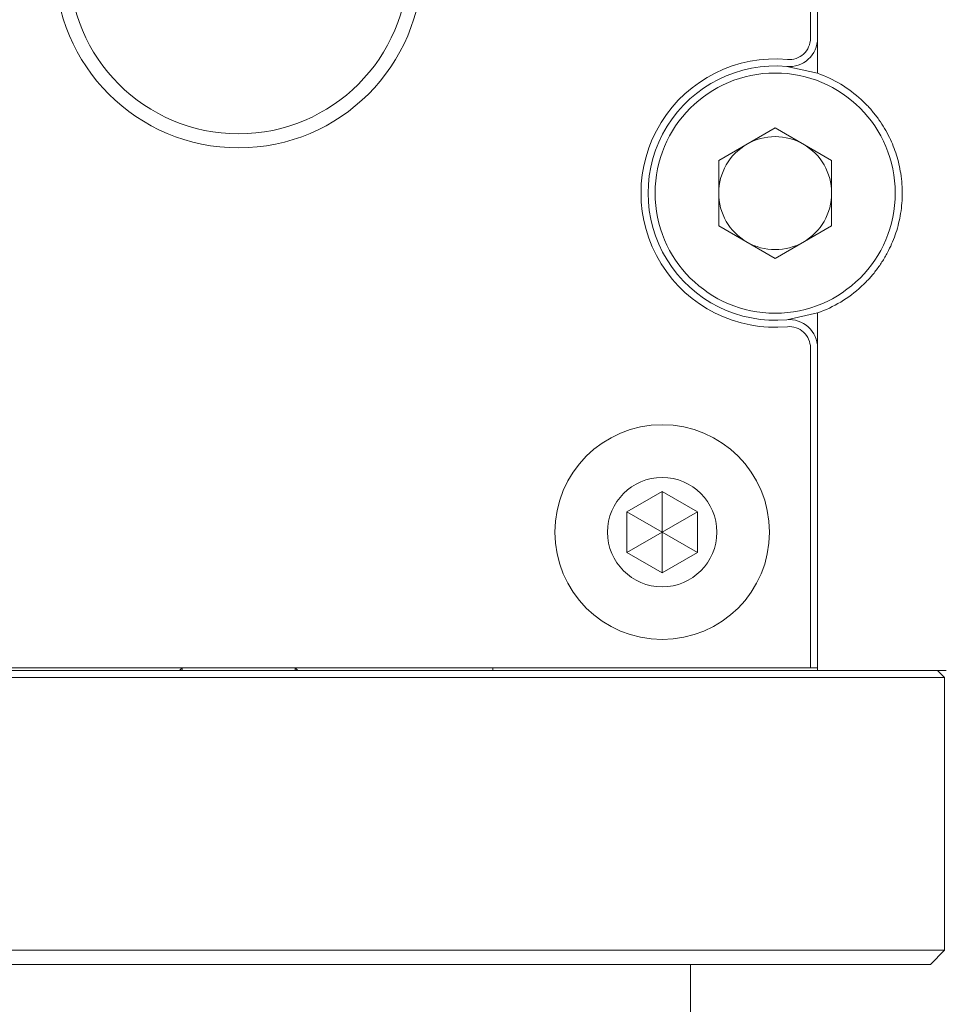
# Model space of a CAD drawing. Units: millimetres. Extents: x 0 to 651, y -1 to 558.
# Drawn here: x 234 to 248, y 116 to 130 of the extents above; entities that cross this region are included whole.
import ezdxf

# ---------------------------------------------------------------- set-up
doc = ezdxf.new("R2010")
doc.units = ezdxf.units.MM

msp = doc.modelspace()

# ---------------------------------------------------------------- linework, layer by layer
at = {"color": 7, "linetype": 'Continuous', "lineweight": 15}
for p, q in [((245.72921, 129.2096), (245.72921, 152.21549)), ((245.62921, 129.70344), (245.62921, 151.72166)), ((245.29285, 129.30509), (245.72921, 129.2096)), ((244.32921, 127.97443), (245.12921, 128.43631)), ((245.12921, 128.43631), (245.92921, 127.97443)), ((244.32921, 127.05067), (244.32921, 127.97443)), ((245.92921, 127.97443), (245.92921, 127.05067)), ((245.12921, 126.58879), (244.32921, 127.05067)), ((245.92921, 127.05067), (245.12921, 126.58879)), ((245.72921, 125.81549), (245.29285, 125.72)), ((245.72921, 120.75255), (245.72921, 125.81549)), ((245.62921, 120.79255), (245.62921, 125.32166)), ((243.02921, 123.00122), (243.52921, 123.2899)), ((243.52921, 123.2899), (244.02921, 123.00122)), ((243.52921, 122.71255), (243.52921, 123.2899)), ((243.02921, 122.42387), (243.02921, 123.00122)), ((243.52921, 122.71255), (243.02921, 123.00122)), ((243.52921, 122.71255), (244.02921, 123.00122)), ((244.02921, 123.00122), (244.02921, 122.42387)), ((243.52921, 122.71255), (243.02921, 122.42387)), ((243.52921, 122.71255), (244.02921, 122.42387)), ((243.52921, 122.71255), (243.52921, 122.1352)), ((243.52921, 122.1352), (243.02921, 122.42387)), ((244.02921, 122.42387), (243.52921, 122.1352)), ((229.32921, 120.75255), (245.72921, 120.75255)), ((245.62921, 120.79255), (229.42921, 120.79255)), ((236.69201, 120.75255), (236.72921, 120.78975)), ((236.72921, 120.79255), (236.72921, 120.78975)), ((236.72921, 120.75255), (236.72921, 120.78975)), ((238.32921, 120.78975), (238.32921, 120.79255)), ((238.32921, 120.78975), (238.32921, 120.75255)), ((238.32921, 120.78975), (238.36641, 120.75255)), ((241.12921, 120.79255), (241.12921, 120.75255)), ((245.72921, 120.79255), (245.62921, 120.79255)), ((245.72921, 120.75255), (246.34921, 120.75255)), ((247.54921, 120.75255), (246.34921, 120.75255)), ((247.42921, 120.75255), (247.52921, 120.65255)), ((246.32921, 120.65255), (228.72921, 120.65255)), ((247.52921, 120.65255), (246.32921, 120.65255)), ((247.52921, 120.65255), (247.52921, 116.79255)), ((228.72921, 116.79255), (246.32921, 116.79255)), ((246.32921, 116.79255), (247.52921, 116.79255)), ((247.52921, 116.79255), (247.32921, 116.59255)), ((246.32921, 116.59255), (228.72921, 116.59255)), ((243.92921, 112.30975), (243.92921, 116.59255)), ((247.32921, 116.59255), (246.32921, 116.59255))]:
    msp.add_line(p, q, dxfattribs=at)
for centre, radius in [((245.12921, 127.51255), 1.7), ((243.52921, 122.71255), 1.52), ((243.52921, 122.71255), 0.774)]:
    msp.add_circle(centre, radius, dxfattribs=at)
for centre, radius, start, end in [((237.52921, 130.75255), 2.6, 180, 360), ((237.52921, 130.75255), 2.4, 180, 0), ((245.32921, 129.70344), 0.4, 264.784091, 0), ((245.32921, 129.70344), 0.3, 264.784091, 0), ((245.12921, 127.51255), 1.9, 84.784091, 275.215909), ((245.12921, 127.51255), 1.8, 84.784091, 275.215909), ((245.12921, 127.51255), 1.8, 47.329766, 70.528779), ((245.12921, 127.51255), 0.8, 60, 120), ((245.12921, 127.51255), 0.8, 120, 180), ((245.12921, 127.51255), 0.8, 0, 60), ((245.12921, 127.51255), 0.8, 180, 240), ((245.12921, 127.51255), 0.8, 300, 0), ((245.12921, 127.51255), 0.8, 240, 300), ((245.12921, 127.51255), 1.8, 289.471221, 312.670234), ((245.32921, 125.32166), 0.4, 0, 95.215909), ((245.32921, 125.32166), 0.3, 0, 95.215909)]:
    msp.add_arc(centre, radius, start, end, dxfattribs=at)
msp.add_open_spline([(246.34921, 126.18907), (246.38522, 126.2239), (246.45759, 126.29393), (246.55524, 126.41087), (246.64424, 126.53641), (246.71916, 126.66456), (246.78081, 126.79258), (246.8306, 126.91965), (246.87108, 127.05171), (246.90213, 127.19057), (246.92253, 127.33527), (246.93115, 127.48594), (246.92697, 127.63919), (246.91032, 127.7856), (246.87481, 127.96725), (246.82128, 128.13772), (246.7477, 128.30441), (246.68032, 128.42967), (246.60033, 128.55333), (246.50886, 128.67178), (246.42354, 128.7657), (246.36793, 128.81831), (246.34921, 128.83603)], degree=3, knots=[0, 0, 0, 0, 0.05022049, 0.10094766, 0.15306333, 0.20559625, 0.25125965, 0.29717684, 0.34390511, 0.39093522, 0.44059668, 0.49068431, 0.54216631, 0.5941395, 0.63852486, 0.728575, 0.77428642, 0.82335007, 0.87273829, 0.92322314, 0.97415281, 1, 1, 1, 1], dxfattribs=at)

doc.saveas('drawing.dxf')
